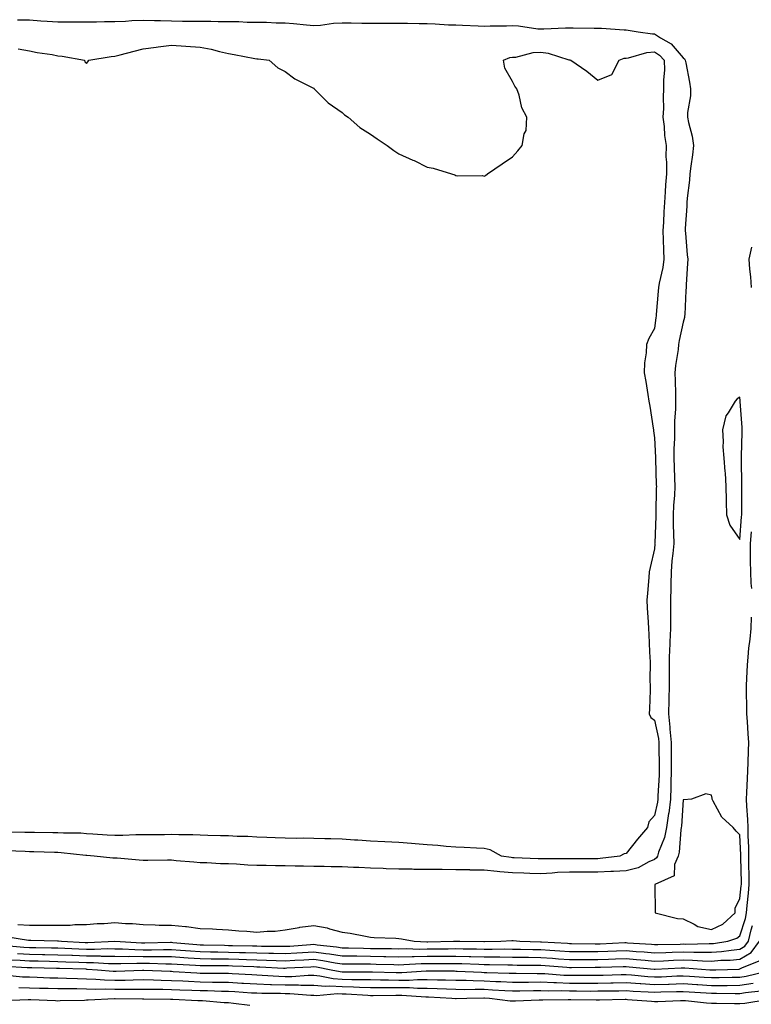
# Model space of a CAD drawing. Units: inches. Extents: x 976403 to 979043, y 7250378 to 7253018.
# Drawn here: x 978455 to 978712, y 7250790 to 7251136 of the extents above; entities that cross this region are included whole.
import ezdxf

# ---------------------------------------------------------------- set-up
doc = ezdxf.new("R2010")
doc.units = ezdxf.units.IN
doc.header["$MEASUREMENT"] = 0
doc.layers.add('Contour_97647250', color=7, linetype='Continuous', true_color=0x0b364f)

msp = doc.modelspace()

# ---------------------------------------------------------------- linework, layer by layer
at = {"layer": 'Contour_97647250'}
for points in [[(978453.77, 7251136.2, 3165), (978458.05, 7251136.13, 3165), (978461.98, 7251135.85, 3165), (978464.29, 7251135.68, 3165), (978468.05, 7251135.42, 3165), (978471.59, 7251135.46, 3165), (978474.56, 7251135.41, 3165), (978478.05, 7251135.46, 3165), (978481.6, 7251135.47, 3165), (978484.42, 7251135.55, 3165), (978488.05, 7251135.57, 3165), (978491.86, 7251135.73, 3165), (978494.1, 7251135.87, 3165), (978498.05, 7251136.01, 3165), (978501.99, 7251135.86, 3165), (978504.08, 7251135.89, 3165), (978508.05, 7251135.76, 3165), (978511.85, 7251135.72, 3165), (978514.28, 7251135.69, 3165), (978518.05, 7251135.65, 3165), (978521.8, 7251135.67, 3165), (978524.42, 7251135.55, 3165), (978528.05, 7251135.57, 3165), (978531.66, 7251135.53, 3165), (978534.59, 7251135.38, 3165), (978538.05, 7251135.34, 3165), (978541.43, 7251135.3, 3165), (978544.84, 7251135.13, 3165), (978548.05, 7251135.1, 3165), (978550.93, 7251134.8, 3165), (978555.56, 7251134.41, 3165), (978558.05, 7251134.16, 3165), (978560.42, 7251134.29, 3165), (978565.05, 7251134.92, 3165), (978568.05, 7251135.05, 3165), (978571.2, 7251135.07, 3165), (978575.02, 7251134.95, 3165), (978578.05, 7251134.97, 3165), (978581.13, 7251135, 3165), (978585.05, 7251134.92, 3165), (978588.05, 7251134.95, 3165), (978591.05, 7251134.92, 3165), (978595.14, 7251134.83, 3165), (978598.05, 7251134.8, 3165), (978600.82, 7251134.69, 3165), (978605.53, 7251134.44, 3165), (978608.05, 7251134.33, 3165), (978610.4, 7251134.27, 3165), (978615.99, 7251133.98, 3165), (978618.05, 7251133.92, 3165), (978620.13, 7251134, 3165), (978625.9, 7251134.07, 3165), (978628.05, 7251134.14, 3165), (978630.17, 7251134.04, 3165), (978636.99, 7251132.98, 3165), (978638.05, 7251132.93, 3165), (978639.08, 7251132.95, 3165), (978646.66, 7251133.31, 3165), (978648.05, 7251133.34, 3165), (978649.43, 7251133.3, 3165), (978656.74, 7251133.23, 3165), (978658.05, 7251133.19, 3165), (978659.33, 7251133.2, 3165), (978667.34, 7251132.63, 3165), (978668.05, 7251132.64, 3165), (978668.69, 7251132.56, 3165), (978672.27, 7251131.92, 3165), (978677.33, 7251131.2, 3165), (978678.05, 7251131.25, 3165), (978680.11, 7251129.86, 3165), (978683.82, 7251127.69, 3165), (978688.05, 7251122.82, 3165), (978688.59, 7251122.46, 3165), (978688.85, 7251121.92, 3165), (978688.99, 7251120.98, 3165), (978690.32, 7251114.19, 3165), (978690.62, 7251111.92, 3165), (978690.62, 7251109.35, 3165), (978689.65, 7251103.52, 3165), (978689.66, 7251101.92, 3165), (978689.97, 7251100, 3165), (978691.32, 7251095.19, 3165), (978691.72, 7251091.92, 3165), (978691.38, 7251088.59, 3165), (978690.78, 7251084.65, 3165), (978690.48, 7251081.92, 3165), (978690.29, 7251079.68, 3165), (978689.55, 7251073.42, 3165), (978689.41, 7251071.92, 3165), (978689.4, 7251070.57, 3165), (978688.81, 7251062.68, 3165), (978688.8, 7251061.92, 3165), (978688.89, 7251061.08, 3165), (978689.55, 7251053.42, 3165), (978689.71, 7251051.92, 3165), (978689.6, 7251050.37, 3165), (978689.2, 7251043.07, 3165), (978689.12, 7251041.92, 3165), (978689.01, 7251040.96, 3165), (978688.64, 7251032.51, 3165), (978688.57, 7251031.92, 3165), (978688.52, 7251031.45, 3165), (978688.05, 7251029.73, 3165), (978686.68, 7251023.29, 3165), (978686.48, 7251021.92, 3165), (978686.29, 7251020.16, 3165), (978685.44, 7251014.53, 3165), (978685.21, 7251011.92, 3165), (978685.28, 7251009.15, 3165), (978685.36, 7251004.61, 3165), (978685.43, 7251001.92, 3165), (978685.38, 7250999.25, 3165), (978685.05, 7250994.92, 3165), (978685, 7250991.92, 3165), (978684.99, 7250988.86, 3165), (978684.83, 7250985.14, 3165), (978684.82, 7250981.92, 3165), (978684.92, 7250978.8, 3165), (978685.06, 7250974.91, 3165), (978685.17, 7250971.92, 3165), (978685, 7250968.87, 3165), (978684.7, 7250965.27, 3165), (978684.53, 7250961.92, 3165), (978684.57, 7250958.44, 3165), (978684.72, 7250955.25, 3165), (978684.76, 7250951.92, 3165), (978684.44, 7250948.31, 3165), (978684.16, 7250945.81, 3165), (978683.83, 7250941.92, 3165), (978683.75, 7250937.62, 3165), (978683.73, 7250936.24, 3165), (978683.66, 7250931.92, 3165), (978683.64, 7250927.51, 3165), (978683.6, 7250926.37, 3165), (978683.58, 7250921.92, 3165), (978683.41, 7250917.28, 3165), (978683.36, 7250916.61, 3165), (978683.22, 7250911.92, 3165), (978683.17, 7250907.04, 3165), (978683.16, 7250906.81, 3165), (978683.12, 7250901.92, 3165), (978683.01, 7250896.96, 3165), (978683.01, 7250896.88, 3165), (978682.91, 7250891.92, 3165), (978683.42, 7250887.29, 3165), (978683.41, 7250886.56, 3165), (978683.83, 7250881.92, 3165), (978683.85, 7250877.72, 3165), (978683.84, 7250876.13, 3165), (978683.87, 7250871.92, 3165), (978683.74, 7250867.61, 3165), (978683.74, 7250866.23, 3165), (978683.62, 7250861.92, 3165), (978683, 7250856.97, 3165), (978682.97, 7250856.84, 3165), (978682.25, 7250851.92, 3165), (978681.53, 7250848.44, 3165), (978679.43, 7250843.3, 3165), (978679.03, 7250841.92, 3165), (978678.74, 7250841.23, 3165), (978678.05, 7250840.74, 3165), (978676, 7250839.87, 3165), (978672.2, 7250837.77, 3165), (978668.05, 7250836.67, 3165), (978663.54, 7250836.43, 3165), (978662.59, 7250836.46, 3165), (978658.05, 7250836.26, 3165), (978652.39, 7250836.26, 3165), (978648.05, 7250836.27, 3165), (978643.9, 7250836.07, 3165), (978642.02, 7250835.89, 3165), (978638.05, 7250835.69, 3165), (978634.15, 7250835.82, 3165), (978632.01, 7250835.88, 3165), (978628.05, 7250836, 3165), (978623.56, 7250836.41, 3165), (978622.58, 7250836.45, 3165), (978618.05, 7250836.92, 3165), (978613.13, 7250837, 3165), (978612.96, 7250837.01, 3165), (978608.05, 7250837.09, 3165), (978603.26, 7250837.13, 3165), (978602.82, 7250837.15, 3165), (978598.05, 7250837.2, 3165), (978593.35, 7250837.22, 3165), (978592.72, 7250837.25, 3165), (978588.05, 7250837.26, 3165), (978583.57, 7250837.44, 3165), (978582.45, 7250837.52, 3165), (978578.05, 7250837.7, 3165), (978573.96, 7250837.83, 3165), (978572.03, 7250837.94, 3165), (978568.05, 7250838.07, 3165), (978564.24, 7250838.11, 3165), (978561.75, 7250838.22, 3165), (978558.05, 7250838.26, 3165), (978554.44, 7250838.31, 3165), (978551.56, 7250838.41, 3165), (978548.05, 7250838.46, 3165), (978544.58, 7250838.45, 3165), (978541.37, 7250838.6, 3165), (978538.05, 7250838.59, 3165), (978534.82, 7250838.69, 3165), (978530.91, 7250839.06, 3165), (978528.05, 7250839.17, 3165), (978525.28, 7250839.15, 3165), (978520.45, 7250839.52, 3165), (978518.05, 7250839.51, 3165), (978515.85, 7250839.72, 3165), (978509.69, 7250840.28, 3165), (978508.05, 7250840.45, 3165), (978506.59, 7250840.46, 3165), (978499.63, 7250840.34, 3165), (978498.05, 7250840.37, 3165), (978496.57, 7250840.44, 3165), (978488.83, 7250841.14, 3165), (978488.05, 7250841.18, 3165), (978487.33, 7250841.2, 3165), (978480.82, 7250841.92, 3165), (978478.21, 7250842.08, 3165), (978478.05, 7250842.09, 3165), (978477.87, 7250842.1, 3165), (978469.18, 7250843.05, 3165), (978468.05, 7250843.12, 3165), (978466.83, 7250843.14, 3165), (978459.51, 7250843.38, 3165), (978458.05, 7250843.42, 3165), (978456.51, 7250843.46, 3165), (978449.89, 7250843.76, 3165)], [(978454.06, 7251125.91, 3164), (978458.05, 7251125.23, 3164), (978460.76, 7251124.63, 3164), (978466.06, 7251123.91, 3164), (978468.05, 7251123.53, 3164), (978469.49, 7251123.36, 3164), (978477.33, 7251121.92, 3164), (978477.54, 7251121.41, 3164), (978478.05, 7251120.73, 3164), (978478.57, 7251121.4, 3164), (978478.89, 7251121.92, 3164), (978486.77, 7251123.2, 3164), (978488.05, 7251123.36, 3164), (978489.98, 7251123.85, 3164), (978494.82, 7251125.15, 3164), (978498.05, 7251125.93, 3164), (978502.66, 7251126.53, 3164), (978503.32, 7251126.65, 3164), (978508.05, 7251127.19, 3164), (978513.01, 7251126.88, 3164), (978513.09, 7251126.88, 3164), (978518.05, 7251126.57, 3164), (978521.93, 7251125.8, 3164), (978524.93, 7251125.04, 3164), (978528.05, 7251124.34, 3164), (978530.09, 7251123.96, 3164), (978537.37, 7251122.6, 3164), (978538.05, 7251122.48, 3164), (978538.54, 7251122.41, 3164), (978542.42, 7251121.92, 3164), (978545.38, 7251119.25, 3164), (978548.05, 7251117.96, 3164), (978551.47, 7251115.34, 3164), (978557.72, 7251112.25, 3164), (978558.05, 7251112.07, 3164), (978558.13, 7251112, 3164), (978558.27, 7251111.92, 3164), (978563.12, 7251106.99, 3164), (978568.05, 7251103.54, 3164), (978568.9, 7251102.77, 3164), (978570.18, 7251101.92, 3164), (978574.35, 7251098.22, 3164), (978578.05, 7251095.86, 3164), (978580.42, 7251094.29, 3164), (978583.95, 7251091.92, 3164), (978586.25, 7251090.12, 3164), (978588.05, 7251089.04, 3164), (978592.95, 7251086.82, 3164), (978593.36, 7251086.61, 3164), (978598.05, 7251084.26, 3164), (978600.05, 7251083.92, 3164), (978606.58, 7251081.92, 3164), (978607.68, 7251081.55, 3164), (978608.05, 7251081.39, 3164), (978608.68, 7251081.29, 3164), (978617.45, 7251081.32, 3164), (978618.05, 7251081.18, 3164), (978618.56, 7251081.41, 3164), (978619.18, 7251081.92, 3164), (978624.44, 7251085.53, 3164), (978628.05, 7251087.95, 3164), (978629.96, 7251090.01, 3164), (978631.46, 7251091.92, 3164), (978632.13, 7251096, 3164), (978632.79, 7251097.18, 3164), (978633.1, 7251101.92, 3164), (978631.26, 7251105.13, 3164), (978630.34, 7251109.63, 3164), (978629.52, 7251111.92, 3164), (978628.89, 7251112.76, 3164), (978628.05, 7251114.49, 3164), (978625.31, 7251119.18, 3164), (978624.89, 7251121.92, 3164), (978627.12, 7251122.85, 3164), (978628.05, 7251123.01, 3164), (978629.19, 7251123.06, 3164), (978635.29, 7251124.68, 3164), (978638.05, 7251124.75, 3164), (978640.6, 7251124.47, 3164), (978647.88, 7251122.09, 3164), (978648.05, 7251122.06, 3164), (978648.17, 7251122.04, 3164), (978648.53, 7251121.92, 3164), (978654.21, 7251118.08, 3164), (978658.05, 7251114.86, 3164), (978663.04, 7251116.93, 3164), (978665.57, 7251121.92, 3164), (978667.36, 7251122.61, 3164), (978668.05, 7251122.69, 3164), (978668.91, 7251122.78, 3164), (978675.28, 7251124.69, 3164), (978678.05, 7251124.87, 3164), (978679.82, 7251123.69, 3164), (978681.4, 7251121.92, 3164), (978681.51, 7251118.46, 3164), (978681.12, 7251114.99, 3164), (978681.23, 7251111.92, 3164), (978681.04, 7251108.93, 3164), (978681.12, 7251104.99, 3164), (978680.95, 7251101.92, 3164), (978681.38, 7251098.59, 3164), (978681.53, 7251095.4, 3164), (978682.07, 7251091.92, 3164), (978682.01, 7251087.96, 3164), (978682.22, 7251086.09, 3164), (978682.18, 7251081.92, 3164), (978681.9, 7251078.07, 3164), (978681.76, 7251075.63, 3164), (978681.51, 7251071.92, 3164), (978681.33, 7251068.64, 3164), (978681.12, 7251064.99, 3164), (978680.95, 7251061.92, 3164), (978681.08, 7251058.89, 3164), (978681.19, 7251055.06, 3164), (978681.33, 7251051.92, 3164), (978680.96, 7251049.01, 3164), (978679.6, 7251043.47, 3164), (978679.36, 7251041.92, 3164), (978679.29, 7251040.68, 3164), (978678.63, 7251032.5, 3164), (978678.59, 7251031.92, 3164), (978678.51, 7251031.46, 3164), (978678.05, 7251027.51, 3164), (978675.98, 7251023.99, 3164), (978675.24, 7251021.92, 3164), (978675.1, 7251018.97, 3164), (978674.5, 7251015.47, 3164), (978674.37, 7251011.92, 3164), (978675.01, 7251008.88, 3164), (978675.61, 7251004.36, 3164), (978676.06, 7251001.92, 3164), (978676.39, 7251000.26, 3164), (978677.51, 7250992.46, 3164), (978677.61, 7250991.92, 3164), (978677.67, 7250991.54, 3164), (978678.05, 7250989.02, 3164), (978678.33, 7250982.2, 3164), (978678.33, 7250981.92, 3164), (978678.34, 7250981.63, 3164), (978678.64, 7250972.51, 3164), (978678.66, 7250971.92, 3164), (978678.63, 7250971.34, 3164), (978678.44, 7250962.31, 3164), (978678.42, 7250961.92, 3164), (978678.43, 7250961.54, 3164), (978678.18, 7250952.05, 3164), (978678.19, 7250951.92, 3164), (978678.18, 7250951.79, 3164), (978678.05, 7250949.96, 3164), (978676.52, 7250943.45, 3164), (978676.18, 7250941.92, 3164), (978676, 7250939.87, 3164), (978675.54, 7250934.43, 3164), (978675.31, 7250931.92, 3164), (978675.4, 7250929.27, 3164), (978675.77, 7250924.2, 3164), (978675.86, 7250921.92, 3164), (978676.03, 7250919.9, 3164), (978676.22, 7250913.75, 3164), (978676.35, 7250911.92, 3164), (978676.43, 7250910.3, 3164), (978676.42, 7250903.55, 3164), (978676.49, 7250901.92, 3164), (978676.44, 7250900.31, 3164), (978676.21, 7250893.76, 3164), (978676.17, 7250891.92, 3164), (978676.76, 7250890.63, 3164), (978678.05, 7250889.76, 3164), (978679.4, 7250883.27, 3164), (978679.51, 7250881.92, 3164), (978679.52, 7250880.45, 3164), (978679.64, 7250873.51, 3164), (978679.65, 7250871.92, 3164), (978679.6, 7250870.37, 3164), (978679.21, 7250863.08, 3164), (978679.17, 7250861.92, 3164), (978679.06, 7250860.91, 3164), (978678.05, 7250856.19, 3164), (978676.05, 7250853.92, 3164), (978675.53, 7250851.92, 3164), (978672.06, 7250847.91, 3164), (978668.05, 7250842.82, 3164), (978667.32, 7250842.65, 3164), (978665.84, 7250841.92, 3164), (978658.94, 7250841.03, 3164), (978658.05, 7250840.99, 3164), (978648.05, 7250840.99, 3164), (978647.08, 7250840.95, 3164), (978639.02, 7250840.95, 3164), (978638.05, 7250840.9, 3164), (978637.06, 7250840.93, 3164), (978628.67, 7250841.3, 3164), (978628.05, 7250841.32, 3164), (978627.5, 7250841.37, 3164), (978624.18, 7250841.92, 3164), (978620.19, 7250844.06, 3164), (978618.05, 7250844.57, 3164), (978615.3, 7250844.67, 3164), (978611.07, 7250844.94, 3164), (978608.05, 7250845.04, 3164), (978604.66, 7250845.31, 3164), (978601.7, 7250845.57, 3164), (978598.05, 7250845.86, 3164), (978593.78, 7250846.19, 3164), (978592.42, 7250846.3, 3164), (978588.05, 7250846.63, 3164), (978583.05, 7250846.92, 3164), (978578.05, 7250847.17, 3164), (978573.61, 7250847.48, 3164), (978572.43, 7250847.54, 3164), (978568.05, 7250847.82, 3164), (978564.09, 7250847.96, 3164), (978561.99, 7250847.98, 3164), (978558.05, 7250848.12, 3164), (978554.3, 7250848.17, 3164), (978551.84, 7250848.13, 3164), (978548.05, 7250848.18, 3164), (978544.46, 7250848.33, 3164), (978541.56, 7250848.41, 3164), (978538.05, 7250848.56, 3164), (978534.87, 7250848.74, 3164), (978531.17, 7250848.8, 3164), (978528.05, 7250848.97, 3164), (978525.21, 7250849.08, 3164), (978520.83, 7250849.14, 3164), (978518.05, 7250849.23, 3164), (978515.46, 7250849.33, 3164), (978510.61, 7250849.36, 3164), (978508.05, 7250849.44, 3164), (978505.55, 7250849.42, 3164), (978500.58, 7250849.39, 3164), (978498.05, 7250849.37, 3164), (978495.5, 7250849.37, 3164), (978490.87, 7250849.1, 3164), (978488.05, 7250849.1, 3164), (978485.4, 7250849.27, 3164), (978480.34, 7250849.63, 3164), (978478.05, 7250849.78, 3164), (978476.04, 7250849.91, 3164), (978470.02, 7250849.95, 3164), (978468.05, 7250850.05, 3164), (978466.22, 7250850.09, 3164), (978459.82, 7250850.15, 3164), (978458.05, 7250850.19, 3164), (978456.36, 7250850.23, 3164), (978449.7, 7250850.27, 3164)], [(978712.17, 7251041.92, 3165), (978711.9, 7251045.77, 3165), (978711.59, 7251048.38, 3165), (978711.32, 7251051.92, 3165), (978712.26, 7251056.13, 3165)], [(978712.24, 7250936.11, 3165), (978712.04, 7250937.93, 3165), (978711.9, 7250941.92, 3165), (978711.8, 7250945.67, 3165), (978711.85, 7250948.12, 3165), (978711.76, 7250951.92, 3165), (978712.15, 7250956.02, 3165)], [(978453.95, 7250817.82, 3165), (978458.05, 7250817.6, 3165), (978462.39, 7250817.58, 3165), (978463.73, 7250817.6, 3165), (978468.05, 7250817.58, 3165), (978472.38, 7250817.59, 3165), (978473.97, 7250817.84, 3165), (978478.05, 7250817.86, 3165), (978481.8, 7250818.17, 3165), (978484.35, 7250818.22, 3165), (978488.05, 7250818.5, 3165), (978491.79, 7250818.18, 3165), (978494.28, 7250818.15, 3165), (978498.05, 7250817.77, 3165), (978502.26, 7250817.71, 3165), (978503.71, 7250817.58, 3165), (978508.05, 7250817.54, 3165), (978512.89, 7250817.08, 3165), (978513.23, 7250817.1, 3165), (978518.05, 7250816.47, 3165), (978522.42, 7250816.3, 3165), (978523.82, 7250816.15, 3165), (978528.05, 7250815.95, 3165), (978531.76, 7250815.63, 3165), (978534.52, 7250815.45, 3165), (978538.05, 7250815.14, 3165), (978541.65, 7250815.52, 3165), (978544.51, 7250815.46, 3165), (978548.05, 7250815.95, 3165), (978552.89, 7250816.76, 3165), (978553.14, 7250816.83, 3165), (978558.05, 7250817.43, 3165), (978562.81, 7250816.68, 3165), (978563.67, 7250816.3, 3165), (978568.05, 7250815.15, 3165), (978570.85, 7250814.72, 3165), (978576.25, 7250813.72, 3165), (978578.05, 7250813.42, 3165), (978579.38, 7250813.25, 3165), (978587.01, 7250812.96, 3165), (978588.05, 7250812.85, 3165), (978588.93, 7250812.8, 3165), (978593.36, 7250811.92, 3165), (978597.89, 7250811.76, 3165), (978598.05, 7250811.76, 3165), (978598.2, 7250811.77, 3165), (978607.22, 7250811.92, 3165), (978607.97, 7250812, 3165), (978608.13, 7250812, 3165), (978609.52, 7250811.92, 3165), (978617.97, 7250811.84, 3165), (978618.05, 7250811.83, 3165), (978618.14, 7250811.83, 3165), (978623.9, 7250811.92, 3165), (978627.77, 7250812.2, 3165), (978628.05, 7250812.2, 3165), (978628.31, 7250812.18, 3165), (978630.6, 7250811.92, 3165), (978637.87, 7250811.74, 3165), (978638.05, 7250811.74, 3165), (978638.24, 7250811.73, 3165), (978647.35, 7250811.22, 3165), (978648.05, 7250811.17, 3165), (978648.8, 7250811.17, 3165), (978657.17, 7250811.04, 3165), (978658.05, 7250811.04, 3165), (978658.9, 7250811.07, 3165), (978667.57, 7250811.44, 3165), (978668.05, 7250811.45, 3165), (978668.56, 7250811.41, 3165), (978676.99, 7250810.86, 3165), (978678.05, 7250810.77, 3165), (978679.16, 7250810.81, 3165), (978687.08, 7250810.95, 3165), (978688.05, 7250810.98, 3165), (978689.01, 7250810.96, 3165), (978697.27, 7250811.14, 3165), (978698.05, 7250811.12, 3165), (978698.79, 7250811.18, 3165), (978703.82, 7250811.92, 3165), (978707.01, 7250812.96, 3165), (978708.05, 7250813.83, 3165), (978710.04, 7250819.93, 3165), (978710.39, 7250821.92, 3165), (978710.59, 7250824.46, 3165), (978711.09, 7250828.88, 3165), (978711.3, 7250831.92, 3165), (978711.27, 7250835.14, 3165), (978711.21, 7250838.76, 3165), (978711.18, 7250841.92, 3165), (978711.19, 7250845.06, 3165), (978711, 7250848.97, 3165), (978711.02, 7250851.92, 3165), (978710.86, 7250854.73, 3165), (978710.47, 7250859.5, 3165), (978710.34, 7250861.92, 3165), (978710.46, 7250864.33, 3165), (978710.75, 7250869.22, 3165), (978710.88, 7250871.92, 3165), (978711.01, 7250874.88, 3165), (978711.08, 7250878.89, 3165), (978711.22, 7250881.92, 3165), (978711.03, 7250884.9, 3165), (978710.72, 7250889.25, 3165), (978710.54, 7250891.92, 3165), (978710.51, 7250894.38, 3165), (978710.39, 7250899.58, 3165), (978710.36, 7250901.92, 3165), (978710.55, 7250904.42, 3165), (978710.76, 7250909.21, 3165), (978710.97, 7250911.92, 3165), (978711.24, 7250915.11, 3165), (978711.7, 7250918.27, 3165), (978711.98, 7250921.92, 3165), (978712.15, 7250926.02, 3165)], [(978449.72, 7250813.59, 3164), (978457.62, 7250812.35, 3164), (978458.05, 7250812.33, 3164), (978458.45, 7250812.32, 3164), (978467.89, 7250812.08, 3164), (978468.21, 7250812.08, 3164), (978469.31, 7250811.92, 3164), (978477.6, 7250811.47, 3164), (978478.05, 7250811.46, 3164), (978478.52, 7250811.45, 3164), (978488.05, 7250811.92, 3164), (978497.48, 7250811.35, 3164), (978498.05, 7250811.34, 3164), (978498.63, 7250811.34, 3164), (978507.69, 7250811.56, 3164), (978508.05, 7250811.56, 3164), (978508.44, 7250811.53, 3164), (978516.92, 7250810.79, 3164), (978518.05, 7250810.71, 3164), (978519.27, 7250810.7, 3164), (978526.63, 7250810.5, 3164), (978528.05, 7250810.48, 3164), (978529.52, 7250810.45, 3164), (978536.46, 7250810.33, 3164), (978538.05, 7250810.29, 3164), (978539.73, 7250810.24, 3164), (978546.34, 7250810.21, 3164), (978548.05, 7250810.16, 3164), (978549.71, 7250810.26, 3164), (978556.92, 7250810.79, 3164), (978558.05, 7250810.86, 3164), (978559.29, 7250810.68, 3164), (978566.11, 7250809.98, 3164), (978568.05, 7250809.67, 3164), (978570.34, 7250809.63, 3164), (978575.6, 7250809.47, 3164), (978578.05, 7250809.43, 3164), (978580.59, 7250809.38, 3164), (978585.48, 7250809.35, 3164), (978588.05, 7250809.3, 3164), (978590.64, 7250809.33, 3164), (978595.31, 7250809.18, 3164), (978598.05, 7250809.21, 3164), (978600.74, 7250809.23, 3164), (978605.44, 7250809.31, 3164), (978608.05, 7250809.34, 3164), (978610.71, 7250809.26, 3164), (978615.35, 7250809.22, 3164), (978618.05, 7250809.15, 3164), (978620.83, 7250809.14, 3164), (978625.34, 7250809.21, 3164), (978628.05, 7250809.19, 3164), (978630.83, 7250809.14, 3164), (978635.17, 7250809.04, 3164), (978638.05, 7250808.99, 3164), (978641.19, 7250808.78, 3164), (978644.71, 7250808.58, 3164), (978648.05, 7250808.35, 3164), (978651.62, 7250808.35, 3164), (978654.43, 7250808.3, 3164), (978658.05, 7250808.3, 3164), (978661.56, 7250808.41, 3164), (978664.67, 7250808.54, 3164), (978668.05, 7250808.66, 3164), (978671.6, 7250808.37, 3164), (978674.32, 7250808.19, 3164), (978678.05, 7250807.87, 3164), (978681.97, 7250808, 3164), (978684.17, 7250808.04, 3164), (978688.05, 7250808.17, 3164), (978691.89, 7250808.08, 3164), (978694.27, 7250808.14, 3164), (978698.05, 7250808.04, 3164), (978701.63, 7250808.34, 3164), (978704.95, 7250808.82, 3164), (978708.05, 7250809.12, 3164), (978709.81, 7250810.16, 3164), (978711.13, 7250811.92, 3164), (978712.03, 7250815.9, 3164), (978712.53, 7250817.44, 3164)], [(978449.57, 7250810.4, 3163), (978456.01, 7250809.88, 3163), (978458.05, 7250809.75, 3163), (978460.26, 7250809.71, 3163), (978465.77, 7250809.64, 3163), (978468.05, 7250809.61, 3163), (978470.46, 7250809.51, 3163), (978475.37, 7250809.24, 3163), (978478.05, 7250809.14, 3163), (978480.86, 7250809.11, 3163), (978485.46, 7250809.33, 3163), (978488.05, 7250809.31, 3163), (978490.71, 7250809.26, 3163), (978495.13, 7250809, 3163), (978498.05, 7250808.95, 3163), (978501.02, 7250808.95, 3163), (978505.18, 7250809.05, 3163), (978508.05, 7250809.04, 3163), (978511.16, 7250808.81, 3163), (978514.64, 7250808.51, 3163), (978518.05, 7250808.28, 3163), (978521.74, 7250808.23, 3163), (978524.29, 7250808.16, 3163), (978528.05, 7250808.11, 3163), (978531.98, 7250807.99, 3163), (978534.09, 7250807.96, 3163), (978538.05, 7250807.85, 3163), (978542.24, 7250807.73, 3163), (978543.85, 7250807.72, 3163), (978548.05, 7250807.6, 3163), (978552.11, 7250807.86, 3163), (978554.13, 7250808, 3163), (978558.05, 7250808.26, 3163), (978562.32, 7250807.65, 3163), (978563.65, 7250807.52, 3163), (978568.05, 7250806.83, 3163), (978572.88, 7250806.75, 3163), (978573.21, 7250806.76, 3163), (978578.05, 7250806.69, 3163), (978582.73, 7250806.6, 3163), (978583.39, 7250806.58, 3163), (978588.05, 7250806.49, 3163), (978592.68, 7250806.55, 3163), (978593.37, 7250806.6, 3163), (978598.05, 7250806.66, 3163), (978602.83, 7250806.7, 3163), (978603.27, 7250806.7, 3163), (978608.05, 7250806.74, 3163), (978612.75, 7250806.62, 3163), (978613.38, 7250806.59, 3163), (978618.05, 7250806.46, 3163), (978622.57, 7250806.44, 3163), (978623.56, 7250806.41, 3163), (978628.05, 7250806.39, 3163), (978632.44, 7250806.31, 3163), (978633.66, 7250806.31, 3163), (978638.05, 7250806.24, 3163), (978642.09, 7250805.96, 3163), (978644.17, 7250805.8, 3163), (978648.05, 7250805.52, 3163), (978651.65, 7250805.52, 3163), (978654.42, 7250805.55, 3163), (978658.05, 7250805.55, 3163), (978661.8, 7250805.67, 3163), (978664.24, 7250805.73, 3163), (978668.05, 7250805.86, 3163), (978671.69, 7250805.56, 3163), (978674.72, 7250805.25, 3163), (978678.05, 7250804.98, 3163), (978681.21, 7250805.08, 3163), (978684.72, 7250805.25, 3163), (978688.05, 7250805.37, 3163), (978691.42, 7250805.29, 3163), (978694.93, 7250805.04, 3163), (978698.05, 7250804.96, 3163), (978701.36, 7250805.23, 3163), (978704.64, 7250805.33, 3163), (978708.05, 7250805.65, 3163), (978711.99, 7250807.98, 3163), (978714.93, 7250811.92, 3163)], [(978453.81, 7250807.68, 3162), (978458.05, 7250807.4, 3162), (978462.66, 7250807.31, 3162), (978463.43, 7250807.3, 3162), (978468.05, 7250807.21, 3162), (978472.95, 7250807.02, 3162), (978473.14, 7250807.01, 3162), (978478.05, 7250806.81, 3162), (978482.9, 7250806.77, 3162), (978483.23, 7250806.74, 3162), (978488.05, 7250806.7, 3162), (978492.75, 7250806.62, 3162), (978493.33, 7250806.64, 3162), (978498.05, 7250806.57, 3162), (978502.69, 7250806.56, 3162), (978503.44, 7250806.53, 3162), (978508.05, 7250806.52, 3162), (978512.35, 7250806.22, 3162), (978513.84, 7250806.13, 3162), (978518.05, 7250805.84, 3162), (978521.92, 7250805.79, 3162), (978524.18, 7250805.79, 3162), (978528.05, 7250805.74, 3162), (978531.76, 7250805.63, 3162), (978534.46, 7250805.51, 3162), (978538.05, 7250805.41, 3162), (978541.44, 7250805.31, 3162), (978544.84, 7250805.13, 3162), (978548.05, 7250805.04, 3162), (978551.38, 7250805.25, 3162), (978554.54, 7250805.43, 3162), (978558.05, 7250805.65, 3162), (978561.32, 7250805.19, 3162), (978565.6, 7250804.37, 3162), (978568.05, 7250803.99, 3162), (978570.09, 7250803.96, 3162), (978575.99, 7250803.98, 3162), (978578.05, 7250803.95, 3162), (978580.04, 7250803.91, 3162), (978586.26, 7250803.71, 3162), (978588.05, 7250803.68, 3162), (978589.83, 7250803.7, 3162), (978595.89, 7250804.08, 3162), (978598.05, 7250804.11, 3162), (978600.26, 7250804.13, 3162), (978605.84, 7250804.13, 3162), (978608.05, 7250804.15, 3162), (978610.22, 7250804.09, 3162), (978616.15, 7250803.82, 3162), (978618.05, 7250803.78, 3162), (978619.9, 7250803.77, 3162), (978626.37, 7250803.6, 3162), (978628.05, 7250803.59, 3162), (978629.7, 7250803.57, 3162), (978636.46, 7250803.51, 3162), (978638.05, 7250803.49, 3162), (978639.51, 7250803.38, 3162), (978647.2, 7250802.77, 3162), (978648.05, 7250802.7, 3162), (978648.83, 7250802.7, 3162), (978657.16, 7250802.81, 3162), (978658.05, 7250802.81, 3162), (978658.97, 7250802.84, 3162), (978666.95, 7250803.02, 3162), (978668.05, 7250803.05, 3162), (978669.1, 7250802.97, 3162), (978677.88, 7250802.09, 3162), (978678.05, 7250802.08, 3162), (978678.22, 7250802.09, 3162), (978687.43, 7250802.54, 3162), (978688.05, 7250802.55, 3162), (978688.67, 7250802.55, 3162), (978697.49, 7250801.92, 3162), (978698.01, 7250801.88, 3162), (978698.05, 7250801.88, 3162), (978698.09, 7250801.88, 3162), (978699.55, 7250801.92, 3162), (978707.81, 7250802.16, 3162), (978708.05, 7250802.18, 3162), (978708.69, 7250802.56, 3162), (978714.9, 7250805.07, 3162)], [(978451.57, 7250805.44, 3161), (978454.7, 7250805.27, 3161), (978458.05, 7250805.05, 3161), (978461.13, 7250805, 3161), (978465.08, 7250804.89, 3161), (978468.05, 7250804.83, 3161), (978470.84, 7250804.71, 3161), (978475.37, 7250804.6, 3161), (978478.05, 7250804.49, 3161), (978480.6, 7250804.47, 3161), (978485.85, 7250804.12, 3161), (978488.05, 7250804.09, 3161), (978490.19, 7250804.06, 3161), (978495.76, 7250804.21, 3161), (978498.05, 7250804.18, 3161), (978500.3, 7250804.17, 3161), (978505.96, 7250804.01, 3161), (978508.05, 7250804.01, 3161), (978509.99, 7250803.86, 3161), (978516.46, 7250803.51, 3161), (978518.05, 7250803.39, 3161), (978519.51, 7250803.38, 3161), (978526.59, 7250803.38, 3161), (978528.05, 7250803.36, 3161), (978529.45, 7250803.32, 3161), (978536.97, 7250803, 3161), (978538.05, 7250802.96, 3161), (978539.08, 7250802.95, 3161), (978547.47, 7250802.5, 3161), (978548.05, 7250802.48, 3161), (978548.65, 7250802.52, 3161), (978557, 7250802.97, 3161), (978558.05, 7250803.04, 3161), (978559.04, 7250802.91, 3161), (978564.19, 7250801.92, 3161), (978567.38, 7250801.25, 3161), (978568.05, 7250801.22, 3161), (978568.77, 7250801.2, 3161), (978577.35, 7250801.22, 3161), (978578.05, 7250801.2, 3161), (978578.78, 7250801.19, 3161), (978587.06, 7250800.93, 3161), (978588.05, 7250800.92, 3161), (978589.05, 7250800.92, 3161), (978597.61, 7250801.48, 3161), (978598.05, 7250801.48, 3161), (978598.5, 7250801.47, 3161), (978607.61, 7250801.48, 3161), (978608.05, 7250801.46, 3161), (978608.52, 7250801.45, 3161), (978617.14, 7250801.01, 3161), (978618.05, 7250800.99, 3161), (978619.02, 7250800.95, 3161), (978626.86, 7250800.73, 3161), (978628.05, 7250800.67, 3161), (978629.29, 7250800.68, 3161), (978636.75, 7250800.62, 3161), (978638.05, 7250800.62, 3161), (978639.4, 7250800.57, 3161), (978646.14, 7250800.01, 3161), (978648.05, 7250799.94, 3161), (978650.02, 7250799.95, 3161), (978656.15, 7250800.02, 3161), (978658.05, 7250800.03, 3161), (978659.92, 7250800.05, 3161), (978666.33, 7250800.2, 3161), (978668.05, 7250800.23, 3161), (978669.87, 7250800.1, 3161), (978675.68, 7250799.55, 3161), (978678.05, 7250799.38, 3161), (978680.51, 7250799.46, 3161), (978685.84, 7250799.71, 3161), (978688.05, 7250799.79, 3161), (978690.33, 7250799.64, 3161), (978695.43, 7250799.3, 3161), (978698.05, 7250799.14, 3161), (978700.81, 7250799.16, 3161), (978705.4, 7250799.27, 3161), (978708.05, 7250799.29, 3161), (978710.32, 7250799.65, 3161), (978717.53, 7250801.4, 3161)], [(978449.3, 7250803.17, 3160), (978457.22, 7250802.75, 3160), (978458.05, 7250802.7, 3160), (978458.81, 7250802.68, 3160), (978467.51, 7250802.46, 3160), (978468.05, 7250802.45, 3160), (978468.55, 7250802.42, 3160), (978477.8, 7250802.17, 3160), (978478.05, 7250802.16, 3160), (978478.29, 7250802.16, 3160), (978481.94, 7250801.92, 3160), (978487.53, 7250801.4, 3160), (978488.05, 7250801.39, 3160), (978488.58, 7250801.39, 3160), (978497.85, 7250801.72, 3160), (978498.05, 7250801.73, 3160), (978498.25, 7250801.72, 3160), (978507.51, 7250801.38, 3160), (978508.05, 7250801.37, 3160), (978508.63, 7250801.34, 3160), (978516.9, 7250800.77, 3160), (978518.05, 7250800.72, 3160), (978519.28, 7250800.69, 3160), (978526.82, 7250800.69, 3160), (978528.05, 7250800.67, 3160), (978529.38, 7250800.59, 3160), (978536.33, 7250800.2, 3160), (978538.05, 7250800.1, 3160), (978539.93, 7250800.04, 3160), (978545.78, 7250799.65, 3160), (978548.05, 7250799.58, 3160), (978550.41, 7250799.56, 3160), (978556.08, 7250799.95, 3160), (978558.05, 7250799.94, 3160), (978560.19, 7250799.78, 3160), (978564.92, 7250798.79, 3160), (978568.05, 7250798.63, 3160), (978571.45, 7250798.52, 3160), (978574.66, 7250798.53, 3160), (978578.05, 7250798.42, 3160), (978581.58, 7250798.39, 3160), (978584.43, 7250798.3, 3160), (978588.05, 7250798.27, 3160), (978591.7, 7250798.27, 3160), (978594.58, 7250798.45, 3160), (978598.05, 7250798.45, 3160), (978601.61, 7250798.36, 3160), (978604.49, 7250798.36, 3160), (978608.05, 7250798.26, 3160), (978611.77, 7250798.2, 3160), (978614.2, 7250798.07, 3160), (978618.05, 7250798.01, 3160), (978622.15, 7250797.82, 3160), (978623.9, 7250797.77, 3160), (978628.05, 7250797.56, 3160), (978632.38, 7250797.59, 3160), (978633.71, 7250797.58, 3160), (978638.05, 7250797.61, 3160), (978642.53, 7250797.44, 3160), (978643.49, 7250797.36, 3160), (978648.05, 7250797.19, 3160), (978652.77, 7250797.2, 3160), (978653.34, 7250797.21, 3160), (978658.05, 7250797.22, 3160), (978662.67, 7250797.3, 3160), (978663.45, 7250797.32, 3160), (978668.05, 7250797.4, 3160), (978672.91, 7250797.06, 3160), (978673.16, 7250797.03, 3160), (978678.05, 7250796.71, 3160), (978682.99, 7250796.86, 3160), (978683.11, 7250796.86, 3160), (978688.05, 7250797.03, 3160), (978692.85, 7250796.72, 3160), (978693.27, 7250796.7, 3160), (978698.05, 7250796.39, 3160), (978702.55, 7250796.42, 3160), (978703.56, 7250796.41, 3160), (978708.05, 7250796.45, 3160), (978712.77, 7250797.2, 3160)], [(978450.02, 7250799.95, 3159), (978455.59, 7250799.46, 3159), (978458.05, 7250799.37, 3159), (978460.68, 7250799.29, 3159), (978465.23, 7250799.1, 3159), (978468.05, 7250799.02, 3159), (978471, 7250798.97, 3159), (978474.93, 7250798.8, 3159), (978478.05, 7250798.76, 3159), (978481.34, 7250798.63, 3159), (978484.48, 7250798.35, 3159), (978488.05, 7250798.22, 3159), (978491.69, 7250798.28, 3159), (978494.51, 7250798.38, 3159), (978498.05, 7250798.43, 3159), (978501.62, 7250798.35, 3159), (978504.38, 7250798.25, 3159), (978508.05, 7250798.17, 3159), (978511.98, 7250797.99, 3159), (978513.98, 7250797.85, 3159), (978518.05, 7250797.67, 3159), (978522.39, 7250797.58, 3159), (978523.71, 7250797.58, 3159), (978528.05, 7250797.5, 3159), (978532.75, 7250797.22, 3159), (978533.32, 7250797.19, 3159), (978538.05, 7250796.92, 3159), (978542.87, 7250796.74, 3159), (978543.23, 7250796.74, 3159), (978548.05, 7250796.58, 3159), (978552.67, 7250796.54, 3159), (978553.5, 7250796.47, 3159), (978558.05, 7250796.43, 3159), (978562.26, 7250796.13, 3159), (978563.71, 7250796.26, 3159), (978568.05, 7250796.03, 3159), (978572.04, 7250795.91, 3159), (978574.2, 7250795.77, 3159), (978578.05, 7250795.65, 3159), (978581.74, 7250795.61, 3159), (978584.32, 7250795.65, 3159), (978588.05, 7250795.62, 3159), (978591.75, 7250795.62, 3159), (978594.54, 7250795.43, 3159), (978598.05, 7250795.43, 3159), (978601.46, 7250795.33, 3159), (978604.83, 7250795.14, 3159), (978608.05, 7250795.05, 3159), (978611.13, 7250795, 3159), (978614.9, 7250795.07, 3159), (978618.05, 7250795.03, 3159), (978621.02, 7250794.89, 3159), (978625.37, 7250794.6, 3159), (978628.05, 7250794.47, 3159), (978630.61, 7250794.48, 3159), (978635.38, 7250794.59, 3159), (978638.05, 7250794.6, 3159), (978640.63, 7250794.5, 3159), (978645.42, 7250794.55, 3159), (978648.05, 7250794.45, 3159), (978650.59, 7250794.46, 3159), (978655.55, 7250794.42, 3159), (978658.05, 7250794.43, 3159), (978660.6, 7250794.47, 3159), (978665.45, 7250794.52, 3159), (978668.05, 7250794.56, 3159), (978670.51, 7250794.38, 3159), (978675.79, 7250794.18, 3159), (978678.05, 7250794.03, 3159), (978680.23, 7250794.1, 3159), (978685.77, 7250794.2, 3159), (978688.05, 7250794.27, 3159), (978690.26, 7250794.13, 3159), (978696.2, 7250793.77, 3159), (978698.05, 7250793.65, 3159), (978699.79, 7250793.66, 3159), (978706.38, 7250793.59, 3159), (978708.05, 7250793.6, 3159), (978710.05, 7250793.92, 3159), (978715.49, 7250794.48, 3159)], [(978454.28, 7250795.69, 3158), (978458.05, 7250795.56, 3158), (978461.59, 7250795.46, 3158), (978464.56, 7250795.41, 3158), (978468.05, 7250795.31, 3158), (978471.38, 7250795.25, 3158), (978474.7, 7250795.27, 3158), (978478.05, 7250795.21, 3158), (978481.22, 7250795.09, 3158), (978484.81, 7250795.16, 3158), (978488.05, 7250795.05, 3158), (978491.22, 7250795.09, 3158), (978494.9, 7250795.07, 3158), (978498.05, 7250795.12, 3158), (978501.18, 7250795.05, 3158), (978504.93, 7250795.04, 3158), (978508.05, 7250794.97, 3158), (978510.96, 7250794.83, 3158), (978515.22, 7250794.75, 3158), (978518.05, 7250794.63, 3158), (978520.71, 7250794.58, 3158), (978525.6, 7250794.37, 3158), (978528.05, 7250794.32, 3158), (978530.33, 7250794.2, 3158), (978536.13, 7250793.84, 3158), (978538.05, 7250793.74, 3158), (978539.81, 7250793.68, 3158), (978546.33, 7250793.64, 3158), (978548.05, 7250793.58, 3158), (978549.7, 7250793.57, 3158), (978557.03, 7250792.94, 3158), (978558.05, 7250792.93, 3158), (978558.99, 7250792.86, 3158), (978566.44, 7250793.53, 3158), (978568.05, 7250793.44, 3158), (978569.52, 7250793.39, 3158), (978577.06, 7250792.91, 3158), (978578.05, 7250792.88, 3158), (978579, 7250792.87, 3158), (978587, 7250792.97, 3158), (978588.05, 7250792.96, 3158), (978589.09, 7250792.96, 3158), (978597.57, 7250792.4, 3158), (978598.05, 7250792.4, 3158), (978598.52, 7250792.39, 3158), (978606.62, 7250791.92, 3158), (978607.92, 7250791.79, 3158), (978608.05, 7250791.78, 3158), (978608.19, 7250791.78, 3158), (978611.94, 7250791.92, 3158), (978617.92, 7250792.05, 3158), (978618.05, 7250792.05, 3158), (978618.17, 7250792.04, 3158), (978619.91, 7250791.92, 3158), (978627.15, 7250791.02, 3158), (978628.05, 7250790.95, 3158), (978629.03, 7250790.94, 3158), (978637.41, 7250791.28, 3158), (978638.05, 7250791.27, 3158), (978638.68, 7250791.29, 3158), (978647.58, 7250791.45, 3158), (978648.05, 7250791.47, 3158), (978648.51, 7250791.46, 3158), (978657.46, 7250791.33, 3158), (978658.05, 7250791.32, 3158), (978658.65, 7250791.32, 3158), (978667.63, 7250791.5, 3158), (978668.05, 7250791.5, 3158), (978668.49, 7250791.48, 3158), (978676.93, 7250790.8, 3158), (978678.05, 7250790.76, 3158), (978679.18, 7250790.79, 3158), (978687.21, 7250791.08, 3158), (978688.05, 7250791.1, 3158), (978688.91, 7250791.06, 3158), (978696.35, 7250790.22, 3158), (978698.05, 7250790.15, 3158), (978699.84, 7250790.13, 3158), (978706.15, 7250790.02, 3158), (978708.05, 7250790.01, 3158), (978709.81, 7250790.16, 3158), (978717.61, 7250791.48, 3158)], [(978448.84, 7250791.13, 3157), (978457.58, 7250791.45, 3157), (978458.05, 7250791.46, 3157), (978458.54, 7250791.43, 3157), (978467.16, 7250791.03, 3157), (978468.05, 7250790.97, 3157), (978468.87, 7250791.1, 3157), (978477.37, 7250791.24, 3157), (978478.05, 7250791.31, 3157), (978478.64, 7250791.33, 3157), (978487.94, 7250791.81, 3157), (978488.05, 7250791.82, 3157), (978488.15, 7250791.82, 3157), (978497.81, 7250791.68, 3157), (978498.05, 7250791.68, 3157), (978498.28, 7250791.69, 3157), (978507.66, 7250791.53, 3157), (978508.44, 7250791.53, 3157), (978517.26, 7250791.13, 3157), (978518.05, 7250791.13, 3157), (978518.88, 7250791.09, 3157), (978526.54, 7250790.41, 3157), (978528.05, 7250790.35, 3157), (978529.88, 7250790.09, 3157), (978535.53, 7250789.4, 3157)]]:
    msp.add_polyline3d(points, dxfattribs=at)
for points in [[(978708.05, 7250953.3, 3166), (978708.65, 7250961.32, 3166), (978708.7, 7250961.92, 3166), (978708.72, 7250962.59, 3166), (978708.69, 7250971.28, 3166), (978708.71, 7250971.92, 3166), (978708.69, 7250972.56, 3166), (978708.67, 7250981.3, 3166), (978708.66, 7250981.92, 3166), (978708.66, 7250982.53, 3166), (978708.9, 7250991.07, 3166), (978708.9, 7250991.92, 3166), (978708.88, 7250992.75, 3166), (978708.16, 7251001.81, 3166), (978708.16, 7251002.03, 3166), (978708.05, 7251003.38, 3166), (978707.16, 7251002.81, 3166), (978706.36, 7251001.92, 3166), (978703.94, 7250997.81, 3166), (978703.17, 7250996.8, 3166), (978701.99, 7250991.92, 3166), (978702.23, 7250987.74, 3166), (978702.05, 7250985.92, 3166), (978702.37, 7250981.92, 3166), (978702.74, 7250977.23, 3166), (978702.84, 7250976.71, 3166), (978703.16, 7250971.92, 3166), (978703.26, 7250967.13, 3166), (978703.26, 7250966.71, 3166), (978703.34, 7250961.92, 3166), (978704.47, 7250958.34, 3166)], [(978698.05, 7250816.09, 3166), (978702.01, 7250817.96, 3166), (978706.45, 7250821.92, 3166), (978706.34, 7250823.63, 3166), (978708.05, 7250826.94, 3166), (978708.55, 7250831.42, 3166), (978708.59, 7250831.92, 3166), (978708.58, 7250832.45, 3166), (978708.41, 7250841.56, 3166), (978708.41, 7250842.28, 3166), (978708.05, 7250849.42, 3166), (978706.79, 7250850.66, 3166), (978705.65, 7250851.92, 3166), (978701.72, 7250855.59, 3166), (978698.69, 7250861.28, 3166), (978698.28, 7250861.92, 3166), (978698.35, 7250862.22, 3166), (978698.05, 7250863.36, 3166), (978696.13, 7250863.84, 3166), (978691.08, 7250861.92, 3166), (978688.28, 7250861.69, 3166), (978688.05, 7250861.66, 3166), (978687.51, 7250852.46, 3166), (978687.43, 7250851.92, 3166), (978687.28, 7250851.15, 3166), (978686.68, 7250843.29, 3166), (978686.28, 7250841.92, 3166), (978685.03, 7250838.9, 3166), (978684.98, 7250834.99, 3166), (978678.09, 7250831.92, 3166), (978678.1, 7250831.87, 3166), (978678.22, 7250822.09, 3166), (978678.25, 7250821.92, 3166), (978686.05, 7250819.92, 3166), (978688.05, 7250819.78, 3166), (978692.02, 7250817.95, 3166), (978693.26, 7250817.13, 3166)]]:
    msp.add_polyline3d(points, close=True, dxfattribs=at)

doc.saveas('drawing.dxf')
